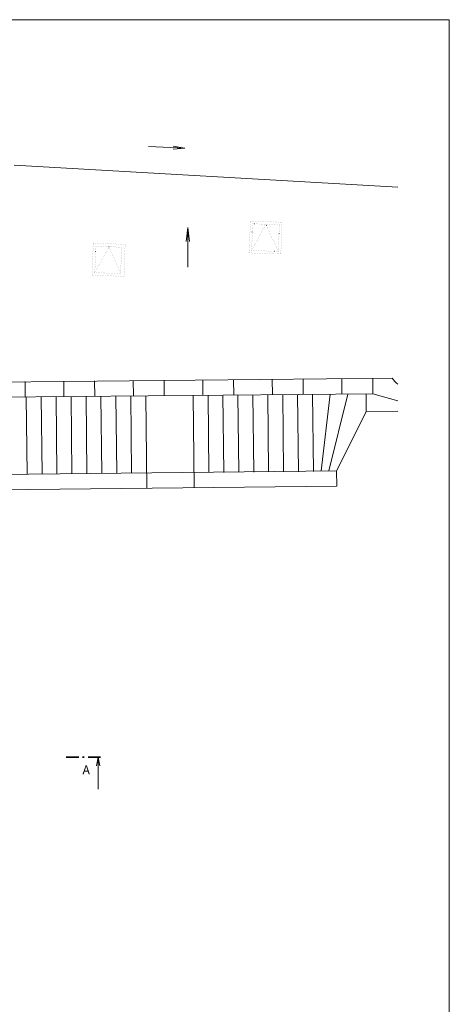
# Model space of a CAD drawing. Units: millimetres. Extents: x 946923 to 1103797, y -100261 to 132512.
# Drawn here: x 1079352 to 1087695, y 73560 to 92681 of the extents above; entities that cross this region are included whole.
import ezdxf

# ---------------------------------------------------------------- set-up
doc = ezdxf.new("R2010")
doc.units = ezdxf.units.MM
doc.header["$LTSCALE"] = 10
doc.linetypes.add('DOT', pattern=[6.35, 0, -6.35])
for name, color, linetype, lineweight in [('cerna_slaba', 252, 'Continuous', 5), ('CKFORMATY', 7, 'Continuous', 15), ('CKSTENY_PODROVINOU', 7, 'Continuous', 13), ('CKSYMBOLY', 7, 'Continuous', 13), ('zdivo_bourane', 41, 'DOT', 15)]:
    doc.layers.add(name, color=color, linetype=linetype, lineweight=lineweight)
doc.styles.get("Standard").update_dxf_attribs({"font": 'simplex.shx', "width": 0.8})

msp = doc.modelspace()

# ---------------------------------------------------------------- linework, layer by layer
at = {"layer": 'cerna_slaba'}
for p, q in [((1079479.531, 85353.161), (1079495.796, 83853.249)), ((1079769.514, 85356.305), (1079785.779, 83856.394)), ((1080059.497, 85359.45), (1080075.762, 83859.538)), ((1080349.48, 85362.594), (1080365.745, 83862.683)), ((1080639.463, 85365.739), (1080655.728, 83865.827)), ((1080929.446, 85368.883), (1080945.71, 83868.972)), ((1081219.429, 85372.028), (1081235.693, 83872.116)), ((1081509.412, 85375.173), (1081525.676, 83875.261)), ((1081799.395, 85378.317), (1081818.863, 83582.96)), ((1082719.389, 85381.638), (1082738.785, 83592.936)), ((1083009.371, 85384.783), (1083025.636, 83884.871)), ((1083299.354, 85387.927), (1083315.619, 83888.015)), ((1083589.337, 85391.072), (1083605.602, 83891.16)), ((1083879.32, 85394.216), (1083895.585, 83894.305)), ((1084169.303, 85397.361), (1084185.447, 83908.641)), ((1084459.286, 85400.505), (1084475.551, 83900.594)), ((1084749.269, 85403.65), (1084765.534, 83903.738)), ((1085039.252, 85406.794), (1085055.517, 83906.883)), ((1085382.052, 85407.723), (1085205.387, 83919.701)), ((1085721.345, 85411.941), (1085355.381, 83918.334)), ((1085505.294, 83922.953), (1086081.43, 85064.672)), ((1085505.294, 83922.953), (1077845.83, 83839.895)), ((1085505.294, 83922.953), (1085508.545, 83623.142)), ((1085508.545, 83623.142), (1077840.091, 83538.726))]:
    msp.add_line(p, q, dxfattribs=at)
at = {"layer": 'CKFORMATY'}
msp.add_lwpolyline([(1066694.943, 92680.943), (1066694.943, 62980.943), (1087694.943, 62980.943), (1087694.943, 92680.943)], close=True, dxfattribs=at)
at = {"layer": 'CKSTENY_PODROVINOU', "ltscale": 450}
for p, q in [((1081851.32, 90218.887), (1082557.961, 90184.774)), ((1082557.961, 90184.774), (1082330.695, 90164.448)), ((1082557.961, 90184.774), (1082333.709, 90226.898)), ((1079246.048, 89854.407), (1086694.943, 89428.103)), ((1082616.313, 88646.271), (1082585.884, 88373.15)), ((1082616.313, 88646.271), (1082649.489, 88373.47)), ((1082620.188, 87875.907), (1082616.313, 88646.271)), ((1077783.443, 85627.501), (1086586.998, 85720.529)), ((1077908.446, 85628.879), (1086586.955, 85720.605)), ((1080209.886, 85360.575), (1080207.029, 85660.538)), ((1080809.859, 85366.291), (1080807.002, 85666.253)), ((1081559.825, 85373.435), (1081556.968, 85673.397)), ((1082159.798, 85379.15), (1082156.941, 85679.112)), ((1082909.764, 85386.294), (1082906.907, 85686.256)), ((1083509.737, 85392.009), (1083506.879, 85691.971)), ((1084259.703, 85399.153), (1084256.845, 85699.115)), ((1084859.675, 85404.868), (1084856.818, 85704.831)), ((1085609.641, 85412.012), (1085606.784, 85711.975)), ((1086209.614, 85417.727), (1086206.757, 85717.69)), ((1079459.92, 85353.431), (1079457.063, 85653.394)), ((1086213.692, 85416.587), (1077771.47, 85336.935)), ((1086081.376, 85070.398), (1086078.122, 85415.307)), ((1086694.943, 85282.003), (1086209.614, 85417.727)), ((1086694.943, 85076.188), (1086081.376, 85070.398))]:
    msp.add_line(p, q, dxfattribs=at)
msp.add_arc((1086915.197, 85906.578), 377.265, 209.3376699, 234.2804007, dxfattribs=at)
at = {"layer": 'CKSYMBOLY'}
for q in [(1080845.978, 78189.127), (1080876.367, 77736.468), (1080906.755, 78189.127)]:
    msp.add_line((1080876.367, 78361.468), q, dxfattribs=at)
at = {"layer": 'CKSYMBOLY', "const_width": 35}
for points in [[(1080250.247, 78361.468), (1080500.247, 78361.468)], [(1080570.299, 78361.468), (1080605.299, 78361.468)], [(1080675.299, 78361.468), (1080925.299, 78361.468)]]:
    msp.add_lwpolyline(points, dxfattribs=at)
at = {"layer": 'zdivo_bourane', "ltscale": 0.5}
for p, q in [((1084128.935, 88709.946), (1083857.587, 88196.816)), ((1084128.935, 88709.946), (1084377.683, 88181.964)), ((1081086.072, 88270.767), (1080811.654, 87768.122)), ((1081086.072, 88270.767), (1081314.085, 87753.775))]:
    msp.add_line(p, q, dxfattribs=at)
for points in [[(1083829.888, 88766.531), (1083812.318, 88151.243), (1084423.822, 88133.781), (1084441.392, 88749.069)], [(1083872.449, 88717.27), (1083857.587, 88196.816), (1084377.683, 88181.964), (1084392.545, 88702.419)], [(1080779.34, 88337.867), (1080761.584, 87716.073), (1081380.521, 87698.399), (1081398.277, 88320.193)], [(1080826.219, 88278.187), (1080811.654, 87768.122), (1081314.085, 87753.775), (1081328.65, 88263.84)]]:
    msp.add_lwpolyline(points, close=True, dxfattribs=at)

# ---------------------------------------------------------------- texts
at = {"layer": 'CKSYMBOLY'}
msp.add_attdef('A', (1080570.925, 78025.316), '', height=175, dxfattribs=at)

doc.saveas('drawing.dxf')
